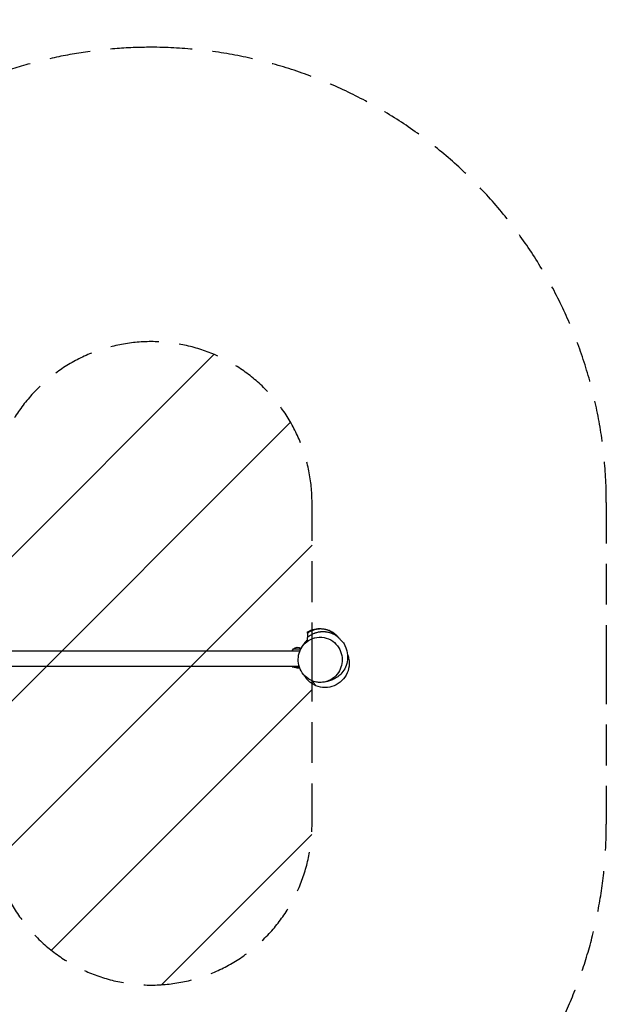
# Model space of a CAD drawing. Units: millimetres. Extents: x -874 to 3048, y -2841 to 1971.
# Drawn here: x 1225 to 3048, y -1090 to 1971 of the extents above; entities that cross this region are included whole.
import ezdxf

# ---------------------------------------------------------------- set-up
doc = ezdxf.new("R2010")
doc.units = ezdxf.units.MM
doc.header["$LTSCALE"] = 20
doc.linetypes.add('HIDDEN', pattern=[9.525, 6.35, -3.175])
for name, color, linetype in [('2d', 230, 'Continuous'), ('ASTMF3101-SafetyZone', 64, 'HIDDEN'), ('ASTMF3101-TrainingEnvelope', 222, 'HIDDEN'), ('ASTMF3101-TrainingEnvelope_Hatch', 222, 'HIDDEN')]:
    doc.layers.add(name, color=color, linetype=linetype)

msp = doc.modelspace()

# ---------------------------------------------------------------- hatches: boundary and pattern name
at = {"layer": 'ASTMF3101-TrainingEnvelope_Hatch'}
h = msp.add_hatch(dxfattribs=at)
h.set_pattern_fill('ANSI31', color=256, scale=100)
h.paths.add_polyline_path([(1040.6, 556.2, 1), (40.6, 555.4), (41.4, -1482.1, 0.8884), (1041.4, -1482.1)])
h.paths.add_polyline_path([(2133.4, -30), (2133.4, 470, 0.414214), (1633.4, 970, 0.414214), (1133.4, 470), (1133.4, -30), (1133.4, -530, 0.414214), (1633.4, -1030, 0.414214), (2133.4, -530)])

# ---------------------------------------------------------------- linework, layer by layer
at = {"layer": '2d'}
for p, q in [((2119, 63.6), (2119, 50.2)), ((1149.8, 9.1), (2096, 9.1)), ((2075.7, 14.8), (2098.6, 14.8)), ((1151.2, -39.2), (2093.5, -39.2)), ((2071.8, -40.9), (2094, -40.9)), ((2086.6, -44.2), (2095.2, -44.2)), ((2089.8, -44.2), (2089.8, -39.2))]:
    msp.add_line(p, q, dxfattribs=at)
at = {"layer": '2d', "extrusion": (0, 0, -1)}
for centre, radius, start, end in [((-2087.7, 2.6), 17, 22.6265, 45.8135), ((-2088.2, 3.3), 17, 42.6679, 130.9678), ((-2089.8, 5.7), 50, 273.6243, 291.1002)]:
    msp.add_arc(centre, radius, start, end, dxfattribs=at)
at = {"layer": '2d'}
msp.add_arc((2114.5, -14.9), 50, 208.9671, 211.3497, dxfattribs=at)
for points, knots in [([(2119, 67.7), (2125.9, 71.8), (2133.4, 74.7), (2147.9, 78), (2155, 78.4), (2168.2, 77.7), (2174.2, 76.4), (2185.3, 73), (2190.1, 70.7), (2199, 65.7), (2202.7, 63), (2206.4, 60), (2207.1, 59.3), (2207.9, 58.7)], [0, 0, 0, 0, 3.926074, 3.926074, 7.895594, 7.895594, 12.115127, 12.115127, 16.869906, 16.869906, 22.484806, 22.484806, 24.158081, 24.158081, 24.158081, 24.158081]), ([(2218, 47.9), (2217.5, 48.5), (2217.1, 49.1), (2214.7, 51.9), (2212.7, 54.2), (2209.8, 56.9), (2209.3, 57.4), (2208.1, 58.5), (2207.5, 59), (2205.7, 60.6), (2204.4, 61.6), (2203.1, 62.5), (2200.4, 64.5), (2197.4, 66.4), (2193.5, 68.5), (2192.7, 69), (2191, 69.8), (2190.2, 70.2), (2187.7, 71.3), (2186, 72), (2182.4, 73.2), (2180.6, 73.8), (2177.9, 74.6), (2176.9, 74.8), (2175, 75.2), (2174.1, 75.4), (2169.2, 76.3), (2165.3, 76.7), (2159.4, 76.9), (2157.4, 76.8), (2154.5, 76.6), (2153.5, 76.5), (2151.5, 76.3), (2150.5, 76.2), (2145.7, 75.5), (2141.9, 74.6), (2134.6, 72.2), (2131.2, 70.8), (2126.4, 68.3), (2124.8, 67.4), (2121.8, 65.6), (2120.4, 64.6), (2119, 63.6)], [0.0199239, 0.0199239, 0.0199239, 0.0199239, 0.0226369, 0.0226369, 0.0339554, 0.0339554, 0.036785, 0.036785, 0.0396146, 0.0396146, 0.0452738, 0.0452738, 0.0452738, 0.057075, 0.057075, 0.0600253, 0.0600253, 0.0629755, 0.0629755, 0.0688761, 0.0688761, 0.0747767, 0.0747767, 0.077727, 0.077727, 0.0806773, 0.0806773, 0.0924784, 0.0924784, 0.098379, 0.098379, 0.1013293, 0.1013293, 0.1042795, 0.1042795, 0.1160807, 0.1160807, 0.1278818, 0.1278818, 0.1337824, 0.1337824, 0.139683, 0.139683, 0.139683, 0.139683]), ([(2119, 50.2), (2120.2, 51.2), (2121.4, 52.3), (2123.4, 53.8), (2124, 54.3), (2125.4, 55.3), (2126.1, 55.8), (2129.6, 58.1), (2132.6, 59.9), (2137.3, 62.2), (2139, 62.9), (2141.5, 63.9), (2142.4, 64.3), (2144.1, 64.9), (2145, 65.2), (2149.4, 66.6), (2153.1, 67.5), (2157.8, 68.2), (2158.8, 68.3), (2160.7, 68.5), (2161.7, 68.6), (2164.6, 68.8), (2166.5, 68.9), (2170.4, 68.9), (2172.3, 68.8), (2175.2, 68.5), (2176.1, 68.4), (2178, 68.2), (2179, 68), (2183.7, 67.2), (2187.4, 66.3), (2191.7, 64.8), (2192.6, 64.5), (2194.3, 63.8), (2195.1, 63.5), (2197.6, 62.4), (2199.3, 61.6), (2200.8, 60.8), (2203.9, 59.2), (2206.7, 57.4), (2210.1, 54.9), (2210.7, 54.4), (2212, 53.4), (2212.6, 52.9), (2214.4, 51.3), (2215.6, 50.3), (2218.7, 47.2), (2220.6, 45.1), (2222.3, 43)], [0.0249429, 0.0249429, 0.0249429, 0.0249429, 0.0306827, 0.0306827, 0.0335527, 0.0335527, 0.0364226, 0.0364226, 0.0479022, 0.0479022, 0.053642, 0.053642, 0.0565119, 0.0565119, 0.0593818, 0.0593818, 0.0708615, 0.0708615, 0.0737314, 0.0737314, 0.0766013, 0.0766013, 0.0823411, 0.0823411, 0.0880809, 0.0880809, 0.0909508, 0.0909508, 0.0938207, 0.0938207, 0.1053004, 0.1053004, 0.1081703, 0.1081703, 0.1110402, 0.1110402, 0.11678, 0.11678, 0.11678, 0.1281124, 0.1281124, 0.1309455, 0.1309455, 0.1337785, 0.1337785, 0.1394447, 0.1394447, 0.1497439, 0.1497439, 0.1497439, 0.1497439]), ([(2119, 63.6), (2119, 64.4), (2119, 65.1), (2119, 66.2), (2119, 66.6), (2119, 67.4), (2119, 67.7), (2119, 67.7)], [1.0104739, 1.0104739, 1.0104739, 1.0104739, 1.0715376, 1.0715376, 1.1326014, 1.1326014, 1.2327399, 1.2327399, 1.2327399, 1.2327399]), ([(2150.4, -88.7), (2154.1, -89.2), (2157.9, -89.4), (2167.7, -89), (2173.7, -88), (2187.9, -83.4), (2195.9, -79), (2209.2, -67.5), (2214.6, -60.9), (2222.4, -46.1), (2225, -38.4), (2227.5, -22.1), (2227.4, -13.7), (2224.1, 3.1), (2220.9, 11.2), (2211.4, 26.5), (2205, 33.3), (2189.5, 44.5), (2180.3, 48.4), (2161, 52), (2151, 51.7), (2132.8, 46.9), (2124.5, 42.8), (2110.6, 31.9), (2104.8, 25.5), (2096.3, 11), (2093.4, 3.4), (2090.2, -12.8), (2090, -21.1), (2092.6, -37.9), (2095.4, -46.1), (2104, -61.7), (2110, -68.7), (2124.9, -80.7), (2133.9, -85), (2143.4, -87.4), (2145.7, -87.9), (2148, -88.4), (2150.4, -88.7)], [-463.555539, -463.555539, -463.555539, -463.555539, -450.552732, -450.552732, -429.645488, -429.645488, -399.323058, -399.323058, -372.037524, -372.037524, -347.205105, -347.205105, -321.940754, -321.940754, -295.271816, -295.271816, -265.358134, -265.358134, -231.824201, -231.824201, -197.641761, -197.641761, -166.951025, -166.951025, -139.248338, -139.248338, -114.301006, -114.301006, -89.22427, -89.22427, -62.906997, -62.906997, -33.443251, -33.443251, 0, 0, 0, 8.225713, 8.225713, 8.225713, 8.225713]), ([(2119, 42.6), (2117.2, 41), (2115.4, 39.4), (2112, 35.8), (2110.4, 33.9), (2107.2, 29.9), (2105.7, 27.8), (2103.9, 25), (2103.6, 24.4), (2102.9, 23.3), (2102.5, 22.7), (2101.5, 20.9), (2100.9, 19.7), (2099.9, 17.8), (2099.6, 17), (2099.2, 16.2)], [0, 0, 0, 0, 0.00896228, 0.00896228, 0.01792456, 0.01792456, 0.02688684, 0.02688684, 0.0291274, 0.0291274, 0.03136797, 0.03136797, 0.03584911, 0.03584911, 0.03858048, 0.03858048, 0.03858048, 0.03858048]), ([(2119, 38.5), (2119, 38.7), (2119, 39), (2119, 40.9), (2119, 42.6), (2119, 46.3), (2119, 48.2), (2119, 50.2)], [0.5495112, 0.5495112, 0.5495112, 0.5495112, 0.5672453, 0.5672453, 0.6617862, 0.6617862, 0.7563271, 0.7563271, 0.7563271, 0.7563271]), ([(2139.7, 48.7), (2140.7, 49), (2141.4, 49.2), (2141.8, 49.3), (2141.8, 49.3), (2141.8, 49.3)], [0, 0, 0, 0, 10.00047, 10.00047, 13.358592, 13.358592, 13.358592, 13.358592]), ([(2222.3, 43), (2223.2, 41.9), (2223.9, 40.9), (2227.3, 36.6), (2233.3, 37.1), (2243.6, 1.3), (2244.9, -8.7), (2243, -26.8), (2240.8, -34.6), (2234.6, -48.6), (2230.5, -54.6), (2222, -64.7), (2217.4, -68.6), (2208.4, -75.2), (2204.1, -77.6), (2195.5, -81.8), (2191.4, -83.2), (2183.2, -85.8), (2179.4, -86.7), (2173.6, -87.8), (2171.5, -88.2), (2169.6, -88.5)], [0, 0, 0, 0, 10.000012, 10.000012, 36.958808, 36.958808, 44.665555, 44.665555, 50.540691, 50.540691, 56.490957, 56.490957, 62.708536, 62.708536, 69.693035, 69.693035, 78.119268, 78.119268, 88.987609, 88.987609, 96.457972, 96.457972, 96.457972, 96.457972]), ([(2247.2, -13.5), (2248.5, -19.4), (2249.1, -25.5), (2248.8, -41.2), (2246.7, -50.8), (2239, -68.7), (2233.4, -76.8), (2219.4, -90.4), (2211.3, -95.8), (2193.2, -103.2), (2183.5, -105), (2164, -105), (2154.4, -103), (2145, -99.2), (2144.6, -99), (2144.1, -98.8)], [-223.049849, -223.049849, -223.049849, -223.049849, -204.687257, -204.687257, -175.672673, -175.672673, -146.122747, -146.122747, -117.106055, -117.106055, -87.554754, -87.554754, -58.543584, -58.543584, -57.014748, -57.014748, -57.014748, -57.014748]), ([(2243.6, -1.7), (2243.6, -1.8), (2243.7, -1.9), (2244.9, -5.3), (2246.1, -9), (2247.2, -13.5)], [176.535488, 176.535488, 176.535488, 176.535488, 176.715689, 176.715689, 181.515544, 181.515544, 181.515544, 181.515544]), ([(2144.1, -98.8), (2139.2, -96.6), (2134.5, -94), (2125.9, -87.8), (2122, -84.3), (2114.4, -75.9), (2110.9, -71), (2108.1, -65.7)], [-530.405374, -530.405374, -530.405374, -530.405374, -514.37736, -514.37736, -498.502077, -498.502077, -480.428638, -480.428638, -480.428638, -480.428638])]:
    msp.add_open_spline(points, degree=3, knots=knots, dxfattribs=at)
msp.add_open_spline([(2144.1, -98.8), (2141.4, -95.1), (2139, -90.3), (2136.2, -85.2)], degree=3, dxfattribs=at)
at = {"layer": 'ASTMF3101-SafetyZone'}
msp.add_lwpolyline([(3048.4, 470), (3048.4, -30), (3048.4, -530, -0.366259), (1867.8, -1925.4, -0.804077), (-873.6, -1522.6), (-874.4, 555, -0.5618), (1189.1, 1813.5, -0.080008), (1633.4, 1885, -0.414214)], format="xyb", close=True, dxfattribs=at)
at = {"layer": 'ASTMF3101-TrainingEnvelope'}
msp.add_lwpolyline([(1633.4, -1030), (1633.4, -1030, 0.414214), (2133.4, -530), (2133.4, -30), (2133.4, 470, 0.414214), (1633.4, 970), (1633.4, 970, 0.414214), (1133.4, 470), (1133.4, -30), (1133.4, -530, 0.414214)], format="xyb", close=True, dxfattribs=at)

doc.saveas('drawing.dxf')
